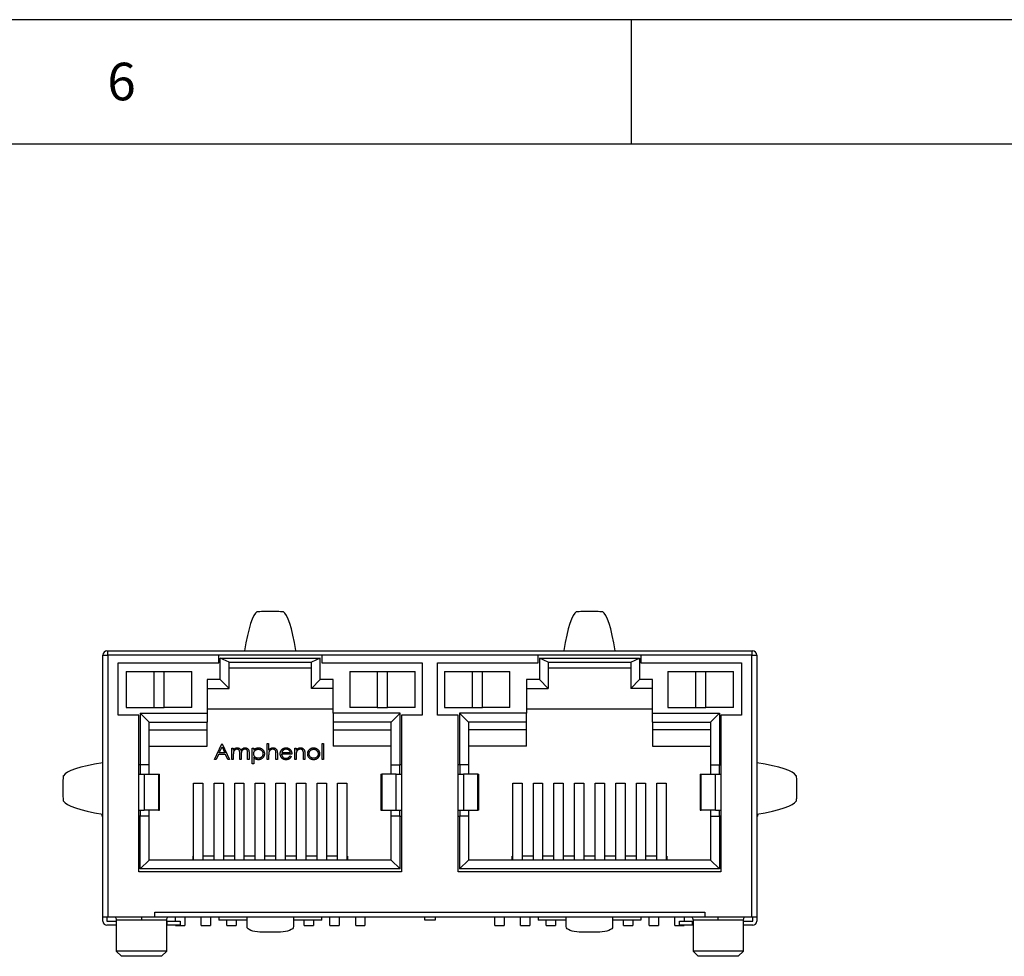
# Model space of a CAD drawing. Units: millimetres. Extents: x 5 to 415, y 5 to 293.
# Drawn here: x 280 to 328, y 247 to 293 of the extents above; entities that cross this region are included whole.
import ezdxf

# ---------------------------------------------------------------- set-up
doc = ezdxf.new("R2010")
doc.units = ezdxf.units.MM
doc.layers.add('FORMAT', color=7, linetype='Continuous')
doc.styles.add('SLDTEXTSTYLE5', font='TXT', dxfattribs={"width": 0.75})

msp = doc.modelspace()

# ---------------------------------------------------------------- linework, layer by layer
at = {"color": 7, "linetype": 'Continuous', "lineweight": 25}
for p, q in [((283.946, 261.44), (283.946, 261.45)), ((283.946, 261.45), (284.2, 261.45)), ((283.946, 248.522), (283.946, 261.44)), ((284.15, 261.654), (284.2, 261.654)), ((284.2, 261.45), (284.2, 261.654)), ((284.2, 261.654), (315.952, 261.654)), ((289.661, 261.45), (284.2, 261.45)), ((284.2, 261.45), (284.2, 248.522)), ((294.741, 261.45), (289.661, 261.45)), ((289.661, 261.069), (289.661, 261.45)), ((293.471, 261.671), (293.471, 261.654)), ((305.411, 261.45), (294.741, 261.45)), ((294.741, 261.45), (294.741, 261.069)), ((310.491, 261.45), (305.411, 261.45)), ((305.411, 261.069), (305.411, 261.45)), ((306.681, 261.654), (306.681, 261.671)), ((315.952, 261.45), (310.491, 261.45)), ((310.491, 261.45), (310.491, 261.069)), ((315.952, 261.654), (315.952, 261.45)), ((315.952, 261.654), (316.003, 261.654)), ((315.952, 248.522), (315.952, 261.45)), ((315.952, 261.45), (316.206, 261.45)), ((316.206, 261.45), (316.206, 261.44)), ((316.206, 261.44), (316.206, 248.522)), ((284.708, 261.069), (289.661, 261.069)), ((284.708, 258.479), (284.708, 261.069)), ((289.729, 261.298), (294.673, 261.298)), ((289.729, 260.239), (289.729, 261.298)), ((290.169, 261.094), (289.729, 261.298)), ((290.169, 259.799), (290.169, 261.094)), ((290.169, 261.094), (294.233, 261.094)), ((290.169, 260.815), (294.233, 260.815)), ((294.673, 261.298), (294.233, 261.094)), ((294.233, 259.799), (294.233, 261.094)), ((294.673, 260.239), (294.673, 261.298)), ((294.741, 261.069), (299.694, 261.069)), ((299.694, 261.069), (299.694, 258.479)), ((300.458, 261.069), (305.411, 261.069)), ((300.458, 258.479), (300.458, 261.069)), ((305.479, 261.298), (310.423, 261.298)), ((305.479, 261.298), (305.479, 260.239)), ((305.919, 261.094), (305.479, 261.298)), ((305.919, 261.094), (309.983, 261.094)), ((305.919, 261.094), (305.919, 259.799)), ((305.919, 260.815), (309.983, 260.815)), ((309.983, 261.094), (310.423, 261.298)), ((309.983, 261.094), (309.983, 259.799)), ((310.423, 261.298), (310.423, 260.239)), ((310.491, 261.069), (315.444, 261.069)), ((315.444, 261.069), (315.444, 258.479)), ((285.1, 260.638), (285.1, 258.86)), ((285.1, 260.638), (286.461, 260.638)), ((286.461, 260.638), (286.461, 258.86)), ((286.461, 260.638), (286.969, 260.638)), ((286.969, 258.86), (286.969, 260.638)), ((286.969, 260.638), (288.33, 260.638)), ((288.33, 258.86), (288.33, 260.638)), ((296.124, 260.638), (296.124, 258.86)), ((296.124, 260.638), (297.485, 260.638)), ((297.485, 260.638), (297.485, 258.86)), ((297.485, 260.638), (297.993, 260.638)), ((297.993, 258.86), (297.993, 260.638)), ((297.993, 260.638), (299.354, 260.638)), ((299.354, 258.86), (299.354, 260.638)), ((300.799, 260.638), (302.16, 260.638)), ((300.799, 260.638), (300.799, 258.86)), ((302.16, 260.638), (302.16, 258.86)), ((302.16, 260.638), (302.668, 260.638)), ((302.668, 258.86), (302.668, 260.638)), ((302.668, 260.638), (304.029, 260.638)), ((304.029, 258.86), (304.029, 260.638)), ((311.823, 260.638), (313.184, 260.638)), ((311.823, 260.638), (311.823, 258.86)), ((313.184, 260.638), (313.184, 258.86)), ((313.184, 260.638), (313.692, 260.638)), ((313.692, 258.86), (313.692, 260.638)), ((313.692, 260.638), (315.053, 260.638)), ((315.053, 258.86), (315.053, 260.638)), ((289.729, 260.239), (289.09, 260.239)), ((289.09, 260.239), (289.09, 258.588)), ((289.729, 260.239), (290.169, 259.799)), ((294.673, 260.239), (294.233, 259.799)), ((295.313, 260.239), (294.673, 260.239)), ((295.313, 258.588), (295.313, 260.239)), ((305.479, 260.239), (304.84, 260.239)), ((304.84, 260.239), (304.84, 258.588)), ((305.919, 259.799), (305.479, 260.239)), ((309.983, 259.799), (310.423, 260.239)), ((311.063, 260.239), (310.423, 260.239)), ((311.063, 258.588), (311.063, 260.239)), ((289.09, 259.799), (290.169, 259.799)), ((295.313, 259.799), (294.233, 259.799)), ((304.84, 259.799), (305.919, 259.799)), ((311.063, 259.799), (309.983, 259.799)), ((285.724, 258.479), (284.708, 258.479)), ((285.1, 258.86), (286.461, 258.86)), ((285.724, 255.583), (285.724, 258.479)), ((285.792, 258.588), (289.09, 258.588)), ((285.792, 258.588), (285.792, 256.04)), ((286.232, 258.148), (285.792, 258.588)), ((286.461, 258.86), (286.969, 258.86)), ((288.33, 258.86), (286.969, 258.86)), ((295.313, 258.783), (289.09, 258.783)), ((289.09, 258.588), (289.09, 258.148)), ((298.61, 258.588), (295.313, 258.588)), ((295.313, 258.588), (295.313, 258.148)), ((297.485, 258.86), (296.124, 258.86)), ((297.485, 258.86), (297.993, 258.86)), ((299.354, 258.86), (297.993, 258.86)), ((298.61, 258.588), (298.17, 258.148)), ((298.61, 256.04), (298.61, 258.588)), ((298.678, 258.479), (298.678, 255.583)), ((299.694, 258.479), (298.678, 258.479)), ((301.474, 258.479), (300.458, 258.479)), ((300.799, 258.86), (302.16, 258.86)), ((301.474, 255.583), (301.474, 258.479)), ((304.84, 258.588), (301.542, 258.588)), ((301.542, 258.588), (301.542, 256.04)), ((301.542, 258.588), (301.982, 258.148)), ((302.16, 258.86), (302.668, 258.86)), ((304.029, 258.86), (302.668, 258.86)), ((311.063, 258.783), (304.84, 258.783)), ((304.84, 258.148), (304.84, 258.588)), ((311.063, 258.588), (314.36, 258.588)), ((311.063, 258.148), (311.063, 258.588)), ((311.823, 258.86), (313.184, 258.86)), ((313.184, 258.86), (313.692, 258.86)), ((315.053, 258.86), (313.692, 258.86)), ((314.36, 258.588), (313.92, 258.148)), ((314.36, 258.588), (314.36, 256.04)), ((314.428, 258.479), (314.428, 255.583)), ((315.444, 258.479), (314.428, 258.479)), ((286.232, 258.148), (289.09, 258.148)), ((286.232, 256.04), (286.232, 258.148)), ((289.09, 257.767), (289.09, 258.148)), ((298.17, 258.148), (295.313, 258.148)), ((295.313, 258.148), (295.313, 257.767)), ((298.17, 256.04), (298.17, 258.148)), ((304.84, 258.148), (301.982, 258.148)), ((301.982, 258.148), (301.982, 256.04)), ((304.84, 257.767), (304.84, 258.148)), ((311.063, 258.148), (313.92, 258.148)), ((311.063, 258.148), (311.063, 257.767)), ((313.92, 258.148), (313.92, 256.04)), ((286.232, 257.767), (289.09, 257.767)), ((289.09, 256.955), (289.09, 257.767)), ((295.313, 257.767), (298.17, 257.767)), ((295.313, 257.767), (295.313, 256.955)), ((304.84, 257.767), (301.982, 257.767)), ((304.84, 256.955), (304.84, 257.767)), ((313.92, 257.767), (311.063, 257.767)), ((311.063, 257.767), (311.063, 256.955)), ((286.232, 256.955), (289.09, 256.955)), ((289.454, 256.298), (289.823, 257.075)), ((289.823, 257.075), (289.833, 257.075)), ((289.833, 257.075), (290.192, 256.298)), ((292.056, 256.298), (292.056, 257.095)), ((292.056, 257.095), (292.125, 257.095)), ((292.125, 257.095), (292.125, 256.759)), ((294.767, 256.298), (294.767, 257.095)), ((294.767, 257.095), (294.836, 257.095)), ((294.836, 257.095), (294.836, 256.298)), ((298.17, 256.955), (295.313, 256.955)), ((304.84, 256.955), (301.982, 256.955)), ((311.063, 256.955), (313.92, 256.955)), ((289.649, 256.547), (289.53, 256.298)), ((290.001, 256.547), (289.649, 256.547)), ((289.686, 256.627), (289.827, 256.924)), ((289.964, 256.627), (289.686, 256.627)), ((289.827, 256.924), (289.964, 256.627)), ((290.116, 256.298), (290.001, 256.547)), ((290.311, 256.298), (290.311, 256.866)), ((290.311, 256.866), (290.381, 256.866)), ((290.381, 256.866), (290.381, 256.767)), ((290.381, 256.537), (290.381, 256.298)), ((290.7, 256.298), (290.7, 256.587)), ((290.77, 256.519), (290.77, 256.298)), ((291.089, 256.298), (291.089, 256.606)), ((291.159, 256.606), (291.159, 256.298)), ((291.318, 256.089), (291.318, 256.866)), ((291.318, 256.866), (291.388, 256.866)), ((291.388, 256.866), (291.388, 256.761)), ((292.125, 256.503), (292.125, 256.298)), ((292.484, 256.298), (292.484, 256.565)), ((292.554, 256.588), (292.554, 256.298)), ((293.272, 256.567), (292.763, 256.567)), ((292.771, 256.637), (293.202, 256.637)), ((293.18, 256.477), (293.242, 256.445)), ((293.411, 256.866), (293.481, 256.866)), ((293.411, 256.298), (293.411, 256.866)), ((293.481, 256.866), (293.481, 256.763)), ((293.481, 256.503), (293.481, 256.298)), ((293.84, 256.298), (293.84, 256.565)), ((293.91, 256.588), (293.91, 256.298)), ((283.943, 253.602), (283.943, 256.142)), ((283.943, 256.142), (283.946, 256.142)), ((285.792, 256.04), (285.724, 256.04)), ((286.232, 256.04), (285.792, 256.04)), ((285.801, 255.583), (285.801, 256.04)), ((286.232, 255.583), (286.232, 256.04)), ((289.53, 256.298), (289.454, 256.298)), ((290.192, 256.298), (290.116, 256.298)), ((290.381, 256.298), (290.311, 256.298)), ((290.77, 256.298), (290.7, 256.298)), ((291.159, 256.298), (291.089, 256.298)), ((291.388, 256.089), (291.318, 256.089)), ((291.388, 256.401), (291.388, 256.089)), ((292.125, 256.298), (292.056, 256.298)), ((292.554, 256.298), (292.484, 256.298)), ((293.481, 256.298), (293.411, 256.298)), ((293.91, 256.298), (293.84, 256.298)), ((294.836, 256.298), (294.767, 256.298)), ((298.17, 256.04), (298.61, 256.04)), ((298.17, 255.583), (298.17, 256.04)), ((298.602, 255.583), (298.602, 256.04)), ((298.678, 256.04), (298.61, 256.04)), ((301.542, 256.04), (301.474, 256.04)), ((301.982, 256.04), (301.542, 256.04)), ((301.551, 256.04), (301.551, 255.583)), ((301.982, 256.04), (301.982, 255.583)), ((313.92, 256.04), (314.36, 256.04)), ((313.92, 256.04), (313.92, 255.583)), ((314.352, 256.04), (314.352, 255.583)), ((314.36, 256.04), (314.428, 256.04)), ((316.206, 256.142), (316.21, 256.142)), ((316.21, 256.142), (316.21, 253.602)), ((285.724, 253.805), (285.724, 255.583)), ((285.724, 255.583), (285.983, 255.583)), ((285.983, 255.583), (285.983, 253.805)), ((285.983, 255.583), (286.693, 255.583)), ((286.693, 255.583), (286.693, 253.805)), ((286.693, 255.583), (286.74, 255.583)), ((286.74, 253.805), (286.74, 255.583)), ((297.662, 255.583), (297.662, 253.805)), ((297.662, 255.583), (297.71, 255.583)), ((297.71, 255.583), (297.71, 253.805)), ((298.42, 255.583), (297.71, 255.583)), ((298.42, 253.805), (298.42, 255.583)), ((298.42, 255.583), (298.678, 255.583)), ((298.678, 255.583), (298.678, 253.805)), ((301.474, 253.805), (301.474, 255.583)), ((301.474, 255.583), (301.733, 255.583)), ((301.733, 255.583), (301.733, 253.805)), ((302.443, 255.583), (301.733, 255.583)), ((302.443, 253.805), (302.443, 255.583)), ((302.443, 255.583), (302.49, 255.583)), ((302.49, 253.805), (302.49, 255.583)), ((313.412, 255.583), (313.412, 253.805)), ((313.412, 255.583), (313.46, 255.583)), ((313.46, 253.805), (313.46, 255.583)), ((313.46, 255.583), (314.17, 255.583)), ((314.17, 253.805), (314.17, 255.583)), ((314.17, 255.583), (314.428, 255.583)), ((314.428, 255.583), (314.428, 253.805)), ((288.417, 251.341), (288.417, 255.128)), ((288.417, 255.128), (288.874, 255.128)), ((288.874, 255.128), (288.874, 251.341)), ((289.433, 251.341), (289.433, 255.128)), ((289.433, 255.128), (289.89, 255.128)), ((289.89, 255.128), (289.89, 251.341)), ((290.449, 255.128), (290.906, 255.128)), ((290.449, 251.341), (290.449, 255.128)), ((290.906, 255.128), (290.906, 251.341)), ((291.465, 255.128), (291.922, 255.128)), ((291.465, 251.341), (291.465, 255.128)), ((291.922, 255.128), (291.922, 251.341)), ((292.481, 255.128), (292.938, 255.128)), ((292.481, 251.341), (292.481, 255.128)), ((292.938, 255.128), (292.938, 251.341)), ((293.497, 255.128), (293.954, 255.128)), ((293.497, 251.341), (293.497, 255.128)), ((293.954, 255.128), (293.954, 251.341)), ((294.513, 255.128), (294.97, 255.128)), ((294.513, 251.341), (294.513, 255.128)), ((294.97, 255.128), (294.97, 251.341)), ((295.529, 255.128), (295.986, 255.128)), ((295.529, 251.341), (295.529, 255.128)), ((295.986, 255.128), (295.986, 251.341)), ((304.167, 251.341), (304.167, 255.128)), ((304.167, 255.128), (304.624, 255.128)), ((304.624, 255.128), (304.624, 251.341)), ((305.183, 251.341), (305.183, 255.128)), ((305.183, 255.128), (305.64, 255.128)), ((305.64, 255.128), (305.64, 251.341)), ((306.199, 251.341), (306.199, 255.128)), ((306.199, 255.128), (306.656, 255.128)), ((306.656, 255.128), (306.656, 251.341)), ((307.215, 251.341), (307.215, 255.128)), ((307.215, 255.128), (307.672, 255.128)), ((307.672, 255.128), (307.672, 251.341)), ((308.231, 251.341), (308.231, 255.128)), ((308.231, 255.128), (308.688, 255.128)), ((308.688, 255.128), (308.688, 251.341)), ((309.247, 251.341), (309.247, 255.128)), ((309.247, 255.128), (309.704, 255.128)), ((309.704, 255.128), (309.704, 251.341)), ((310.263, 251.341), (310.263, 255.128)), ((310.263, 255.128), (310.72, 255.128)), ((310.72, 255.128), (310.72, 251.341)), ((311.279, 251.341), (311.279, 255.128)), ((311.279, 255.128), (311.736, 255.128)), ((311.736, 255.128), (311.736, 251.341)), ((283.896, 253.61), (283.896, 253.5)), ((283.946, 253.602), (283.943, 253.602)), ((285.724, 253.805), (285.983, 253.805)), ((285.724, 250.757), (285.724, 253.805)), ((285.801, 253.5), (285.801, 253.805)), ((286.693, 253.805), (285.983, 253.805)), ((286.232, 253.5), (286.232, 253.805)), ((286.693, 253.805), (286.74, 253.805)), ((297.662, 253.805), (297.71, 253.805)), ((297.71, 253.805), (298.42, 253.805)), ((298.17, 253.5), (298.17, 253.805)), ((298.42, 253.805), (298.678, 253.805)), ((298.602, 253.5), (298.602, 253.805)), ((298.678, 253.805), (298.678, 250.757)), ((301.474, 253.805), (301.733, 253.805)), ((301.474, 250.757), (301.474, 253.805)), ((301.551, 253.805), (301.551, 253.5)), ((301.733, 253.805), (302.443, 253.805)), ((301.982, 253.805), (301.982, 253.5)), ((302.49, 253.805), (302.443, 253.805)), ((313.412, 253.805), (313.46, 253.805)), ((314.17, 253.805), (313.46, 253.805)), ((313.92, 253.805), (313.92, 253.5)), ((314.17, 253.805), (314.428, 253.805)), ((314.352, 253.805), (314.352, 253.5)), ((314.428, 253.805), (314.428, 250.757)), ((316.21, 253.602), (316.206, 253.602)), ((316.257, 253.5), (316.257, 253.61)), ((283.946, 253.5), (283.896, 253.5)), ((285.792, 253.5), (285.724, 253.5)), ((285.792, 250.901), (285.792, 253.5)), ((286.232, 253.5), (285.792, 253.5)), ((286.232, 251.341), (286.232, 253.5)), ((298.17, 251.341), (298.17, 253.5)), ((298.61, 253.5), (298.17, 253.5)), ((298.61, 250.901), (298.61, 253.5)), ((298.61, 253.5), (298.678, 253.5)), ((301.474, 253.5), (301.542, 253.5)), ((301.542, 253.5), (301.542, 250.901)), ((301.982, 253.5), (301.542, 253.5)), ((301.982, 253.5), (301.982, 251.341)), ((313.92, 253.5), (313.92, 251.341)), ((313.92, 253.5), (314.36, 253.5)), ((314.36, 253.5), (314.36, 250.901)), ((314.428, 253.5), (314.36, 253.5)), ((316.257, 253.5), (316.206, 253.5)), ((285.792, 250.901), (286.232, 251.341)), ((298.17, 251.341), (286.232, 251.341)), ((288.391, 251.534), (288.391, 251.341)), ((288.417, 251.534), (288.391, 251.534)), ((289.433, 251.534), (288.874, 251.534)), ((290.449, 251.534), (289.89, 251.534)), ((291.465, 251.534), (290.906, 251.534)), ((292.481, 251.534), (291.922, 251.534)), ((293.497, 251.534), (292.938, 251.534)), ((294.513, 251.534), (293.954, 251.534)), ((295.529, 251.534), (294.97, 251.534)), ((296.011, 251.534), (295.986, 251.534)), ((296.011, 251.534), (296.011, 251.341)), ((298.17, 251.341), (298.61, 250.901)), ((301.542, 250.901), (301.982, 251.341)), ((313.92, 251.341), (301.982, 251.341)), ((304.167, 251.534), (304.141, 251.534)), ((304.141, 251.341), (304.141, 251.534)), ((305.183, 251.534), (304.624, 251.534)), ((306.199, 251.534), (305.64, 251.534)), ((307.215, 251.534), (306.656, 251.534)), ((308.231, 251.534), (307.672, 251.534)), ((309.247, 251.534), (308.688, 251.534)), ((310.263, 251.534), (309.704, 251.534)), ((311.279, 251.534), (310.72, 251.534)), ((311.761, 251.534), (311.736, 251.534)), ((311.761, 251.534), (311.761, 251.341)), ((313.92, 251.341), (314.36, 250.901)), ((298.678, 250.757), (285.724, 250.757)), ((298.61, 250.901), (285.792, 250.901)), ((314.428, 250.757), (301.474, 250.757)), ((314.36, 250.901), (301.542, 250.901)), ((286.512, 248.776), (313.641, 248.776)), ((286.512, 248.522), (286.512, 248.776)), ((313.641, 248.776), (313.641, 248.522)), ((284.2, 248.522), (283.946, 248.522)), ((283.946, 248.324), (283.946, 248.522)), ((284.15, 248.522), (284.15, 248.319)), ((284.15, 248.319), (284.607, 248.319)), ((286.512, 248.522), (284.2, 248.522)), ((284.607, 248.369), (284.607, 246.845)), ((290.55, 248.522), (286.512, 248.522)), ((287.096, 246.845), (287.096, 248.369)), ((287.096, 248.319), (287.121, 248.319)), ((287.121, 248.121), (287.121, 248.319)), ((287.121, 248.319), (287.756, 248.319)), ((287.528, 248.319), (287.528, 248.522)), ((287.756, 248.319), (287.756, 248.121)), ((287.985, 248.522), (287.985, 248.115)), ((288.798, 248.115), (288.798, 248.522)), ((289.255, 248.522), (289.255, 248.115)), ((289.661, 248.522), (289.661, 248.369)), ((291.058, 248.369), (289.661, 248.369)), ((290.068, 248.115), (290.068, 248.369)), ((290.525, 248.369), (290.525, 248.115)), ((291.058, 248.522), (290.55, 248.522)), ((293.344, 248.522), (291.058, 248.522)), ((291.058, 248.057), (291.058, 248.522)), ((293.852, 248.522), (293.344, 248.522)), ((293.344, 248.522), (293.344, 248.057)), ((294.741, 248.369), (293.344, 248.369)), ((306.3, 248.522), (293.852, 248.522)), ((293.878, 248.115), (293.878, 248.369)), ((294.335, 248.369), (294.335, 248.115)), ((294.741, 248.369), (294.741, 248.522)), ((295.148, 248.115), (295.148, 248.522)), ((295.605, 248.522), (295.605, 248.115)), ((296.418, 248.115), (296.418, 248.522)), ((296.875, 248.522), (296.875, 248.115)), ((299.821, 248.369), (299.821, 248.522)), ((300.331, 248.369), (299.821, 248.369)), ((300.331, 248.522), (300.331, 248.369)), ((303.278, 248.115), (303.278, 248.522)), ((303.735, 248.522), (303.735, 248.115)), ((304.548, 248.115), (304.548, 248.522)), ((305.005, 248.522), (305.005, 248.115)), ((305.411, 248.522), (305.411, 248.369)), ((306.808, 248.369), (305.411, 248.369)), ((305.818, 248.115), (305.818, 248.369)), ((306.275, 248.369), (306.275, 248.115)), ((306.808, 248.522), (306.3, 248.522)), ((309.094, 248.522), (306.808, 248.522)), ((306.808, 248.057), (306.808, 248.522)), ((309.602, 248.522), (309.094, 248.522)), ((309.094, 248.522), (309.094, 248.057)), ((310.491, 248.369), (309.094, 248.369)), ((313.641, 248.522), (309.602, 248.522)), ((309.628, 248.115), (309.628, 248.369)), ((310.085, 248.369), (310.085, 248.115)), ((310.491, 248.522), (310.491, 248.369)), ((310.898, 248.115), (310.898, 248.522)), ((311.355, 248.522), (311.355, 248.115)), ((312.168, 248.115), (312.168, 248.522)), ((312.396, 248.121), (312.396, 248.319)), ((312.396, 248.319), (313.031, 248.319)), ((312.625, 248.522), (312.625, 248.319)), ((313.031, 248.121), (313.031, 248.319)), ((313.031, 248.319), (313.057, 248.319)), ((313.057, 248.369), (313.057, 246.845)), ((315.952, 248.522), (313.641, 248.522)), ((315.546, 246.845), (315.546, 248.369)), ((315.546, 248.319), (316.003, 248.319)), ((316.206, 248.522), (315.952, 248.522)), ((316.003, 248.319), (316.003, 248.522)), ((316.206, 248.522), (316.206, 248.324)), ((284.607, 248.121), (284.15, 248.121)), ((287.121, 248.121), (287.096, 248.121)), ((287.756, 248.121), (287.121, 248.121)), ((287.528, 248.115), (287.528, 248.121)), ((287.528, 248.115), (287.985, 248.115)), ((288.798, 248.115), (289.255, 248.115)), ((290.068, 248.115), (290.525, 248.115)), ((292.709, 247.788), (291.693, 247.788)), ((293.878, 248.115), (294.335, 248.115)), ((295.148, 248.115), (295.605, 248.115)), ((296.418, 248.115), (296.875, 248.115)), ((303.278, 248.115), (303.735, 248.115)), ((304.548, 248.115), (305.005, 248.115)), ((305.818, 248.115), (306.275, 248.115)), ((308.459, 247.788), (307.443, 247.788)), ((309.628, 248.115), (310.085, 248.115)), ((310.898, 248.115), (311.355, 248.115)), ((312.168, 248.115), (312.625, 248.115)), ((313.031, 248.121), (312.396, 248.121)), ((312.625, 248.121), (312.625, 248.115)), ((313.057, 248.121), (313.031, 248.121)), ((316.003, 248.121), (315.546, 248.121)), ((284.607, 246.845), (284.861, 246.591)), ((285.851, 246.845), (284.607, 246.845)), ((287.096, 246.845), (285.851, 246.845)), ((286.842, 246.591), (287.096, 246.845)), ((313.057, 246.845), (313.311, 246.591)), ((314.301, 246.845), (313.057, 246.845)), ((315.546, 246.845), (314.301, 246.845)), ((315.292, 246.591), (315.546, 246.845)), ((285.851, 246.591), (284.861, 246.591)), ((286.842, 246.591), (285.851, 246.591)), ((314.301, 246.591), (313.311, 246.591)), ((315.292, 246.591), (314.301, 246.591))]:
    msp.add_line(p, q, dxfattribs=at)
at = {"color": 8, "linetype": 'Continuous', "lineweight": 25}
for p, q in [((285.851, 248.369), (284.607, 248.369)), ((287.096, 248.369), (285.851, 248.369)), ((314.301, 248.369), (313.057, 248.369)), ((315.546, 248.369), (314.301, 248.369))]:
    msp.add_line(p, q, dxfattribs=at)
at = {"color": 7, "linetype": 'Continuous', "lineweight": 25, "flags": 128}
for points in [[(291.693, 247.788), (291.57, 247.793), (291.45, 247.809), (291.341, 247.834), (291.244, 247.867), (291.165, 247.908), (291.107, 247.954), (291.071, 248.004), (291.058, 248.057)], [(293.344, 248.057), (293.332, 248.004), (293.296, 247.954), (293.237, 247.908), (293.158, 247.867), (293.062, 247.834), (292.952, 247.809), (292.833, 247.793), (292.709, 247.788)], [(307.443, 247.788), (307.32, 247.793), (307.2, 247.809), (307.091, 247.834), (306.994, 247.867), (306.915, 247.908), (306.857, 247.954), (306.821, 248.004), (306.808, 248.057)], [(309.094, 248.057), (309.082, 248.004), (309.046, 247.954), (308.987, 247.908), (308.908, 247.867), (308.812, 247.834), (308.702, 247.809), (308.583, 247.793), (308.459, 247.788)]]:
    msp.add_lwpolyline(points, dxfattribs=at)
at = {"color": 7, "linetype": 'Continuous', "lineweight": 25}
for centre, start, end in [((284.15, 261.45), 90, 180), ((316.003, 261.45), 0, 90), ((284.15, 248.324), 180, 270), ((316.003, 248.324), 270, 0)]:
    msp.add_arc(centre, 0.203, start, end, dxfattribs=at)
for centre, major_axis, ratio, start_param, end_param in [((291.64, 250.964), (0, 12.649), 0.1048, 0.057745, 0.564059), ((292.762, 250.964), (0, 12.649), 0.105268, 5.721636, 6.225417), ((307.39, 250.964), (0, 12.649), 0.105268, 0.057768, 0.561549), ((308.513, 250.964), (0, 12.649), 0.1048, 5.719127, 6.22544), ((294.64, 255.425), (12.649, 0), 0.106109, 2.578544, 3.084679), ((305.513, 255.425), (12.649, 0), 0.106109, 0.056913, 0.563049), ((294.64, 254.318), (12.649, 0), 0.106109, 3.198506, 3.704642), ((305.513, 254.318), (12.649, 0), 0.106109, 5.720136, 6.226272)]:
    msp.add_ellipse(centre, major_axis=major_axis, ratio=ratio, start_param=start_param, end_param=end_param, dxfattribs=at)
for points, knots in [([(291.564, 263.592), (291.58, 263.601), (291.656, 263.606), (291.889, 263.612), (292.045, 263.612), (292.357, 263.612), (292.514, 263.612), (292.746, 263.606), (292.823, 263.601), (292.839, 263.592)], [0, 0, 0, 0, 0.25, 0.25, 0.5, 0.5, 0.75, 0.75, 1, 1, 1, 1]), ([(307.314, 263.592), (307.33, 263.601), (307.406, 263.606), (307.639, 263.612), (307.795, 263.612), (308.107, 263.612), (308.264, 263.612), (308.496, 263.606), (308.573, 263.601), (308.589, 263.592)], [0, 0, 0, 0, 0.25, 0.25, 0.5, 0.5, 0.75, 0.75, 1, 1, 1, 1]), ([(290.381, 256.767), (290.388, 256.776), (290.4, 256.792), (290.419, 256.814), (290.439, 256.833), (290.453, 256.842), (290.46, 256.847)], [0, 0, 0, 0, 0.283595, 0.543395, 0.780646, 1, 1, 1, 1]), ([(290.565, 256.806), (290.557, 256.806), (290.54, 256.805), (290.515, 256.799), (290.491, 256.789), (290.468, 256.776), (290.448, 256.76), (290.429, 256.741), (290.414, 256.719), (290.404, 256.698), (290.397, 256.68), (290.393, 256.665), (290.389, 256.647), (290.387, 256.629), (290.384, 256.608), (290.383, 256.586), (290.381, 256.562), (290.381, 256.545), (290.381, 256.537)], [0, 0, 0, 0, 0.068677, 0.136871, 0.206114, 0.277538, 0.349772, 0.421251, 0.492911, 0.567027, 0.606614, 0.649704, 0.697303, 0.749086, 0.804881, 0.865485, 0.930237, 1, 1, 1, 1]), ([(290.46, 256.847), (290.469, 256.852), (290.488, 256.86), (290.517, 256.869), (290.547, 256.875), (290.567, 256.876), (290.577, 256.876)], [0, 0, 0, 0, 0.253734, 0.503035, 0.750014, 1, 1, 1, 1]), ([(290.7, 256.587), (290.7, 256.595), (290.7, 256.611), (290.7, 256.633), (290.698, 256.653), (290.697, 256.672), (290.695, 256.688), (290.693, 256.702), (290.691, 256.715), (290.686, 256.728), (290.68, 256.743), (290.67, 256.759), (290.657, 256.773), (290.642, 256.784), (290.625, 256.794), (290.606, 256.801), (290.586, 256.805), (290.572, 256.806), (290.565, 256.806)], [0, 0, 0, 0, 0.08253, 0.158779, 0.227738, 0.289946, 0.345499, 0.393896, 0.436374, 0.472122, 0.536384, 0.599078, 0.661948, 0.726311, 0.791771, 0.858647, 0.927305, 1, 1, 1, 1]), ([(290.577, 256.876), (290.584, 256.876), (290.598, 256.875), (290.618, 256.872), (290.637, 256.867), (290.656, 256.86), (290.674, 256.851), (290.69, 256.841), (290.705, 256.829), (290.717, 256.816), (290.729, 256.801), (290.74, 256.783), (290.75, 256.762), (290.755, 256.747), (290.758, 256.739)], [0, 0, 0, 0, 0.084152, 0.166532, 0.248836, 0.331246, 0.412957, 0.490494, 0.566156, 0.639987, 0.716765, 0.802144, 0.895833, 1, 1, 1, 1]), ([(290.758, 256.739), (290.761, 256.744), (290.767, 256.755), (290.777, 256.77), (290.788, 256.785), (290.799, 256.798), (290.81, 256.81), (290.823, 256.822), (290.835, 256.832), (290.853, 256.844), (290.876, 256.857), (290.905, 256.868), (290.935, 256.875), (290.956, 256.876), (290.966, 256.876)], [0, 0, 0, 0, 0.071766, 0.141226, 0.209116, 0.27484, 0.339483, 0.402476, 0.464942, 0.526833, 0.647415, 0.765562, 0.881615, 1, 1, 1, 1]), ([(290.954, 256.806), (290.945, 256.806), (290.928, 256.805), (290.903, 256.799), (290.878, 256.789), (290.855, 256.775), (290.835, 256.759), (290.817, 256.739), (290.802, 256.717), (290.792, 256.696), (290.785, 256.677), (290.781, 256.661), (290.778, 256.643), (290.775, 256.622), (290.773, 256.599), (290.771, 256.574), (290.77, 256.547), (290.77, 256.529), (290.77, 256.519)], [0, 0, 0, 0, 0.068158, 0.134707, 0.201865, 0.270788, 0.340024, 0.408083, 0.476813, 0.547346, 0.58564, 0.628865, 0.677153, 0.730803, 0.789807, 0.854325, 0.924365, 1, 1, 1, 1]), ([(291.089, 256.606), (291.089, 256.613), (291.089, 256.627), (291.088, 256.647), (291.087, 256.665), (291.086, 256.682), (291.084, 256.697), (291.082, 256.71), (291.079, 256.721), (291.075, 256.733), (291.068, 256.747), (291.058, 256.762), (291.045, 256.775), (291.031, 256.786), (291.014, 256.795), (290.995, 256.802), (290.975, 256.806), (290.961, 256.806), (290.954, 256.806)], [0, 0, 0, 0, 0.078343, 0.150563, 0.216151, 0.27568, 0.328707, 0.375904, 0.417302, 0.452693, 0.517265, 0.581217, 0.645322, 0.712024, 0.78013, 0.850218, 0.922649, 1, 1, 1, 1]), ([(290.966, 256.876), (290.976, 256.876), (290.994, 256.875), (291.022, 256.869), (291.047, 256.86), (291.07, 256.847), (291.091, 256.831), (291.11, 256.811), (291.125, 256.789), (291.135, 256.768), (291.142, 256.75), (291.147, 256.734), (291.15, 256.716), (291.153, 256.697), (291.156, 256.677), (291.157, 256.655), (291.159, 256.631), (291.159, 256.614), (291.159, 256.606)], [0, 0, 0, 0, 0.075604, 0.147965, 0.218797, 0.28947, 0.359724, 0.429708, 0.500497, 0.574429, 0.613947, 0.657155, 0.703973, 0.754939, 0.809707, 0.868833, 0.932385, 1, 1, 1, 1]), ([(291.388, 256.761), (291.395, 256.77), (291.41, 256.789), (291.435, 256.813), (291.461, 256.833), (291.489, 256.849), (291.519, 256.861), (291.55, 256.87), (291.583, 256.875), (291.606, 256.876), (291.617, 256.876)], [0, 0, 0, 0, 0.13536, 0.263045, 0.386061, 0.505771, 0.625178, 0.746148, 0.870538, 1, 1, 1, 1]), ([(291.388, 256.581), (291.388, 256.588), (291.389, 256.604), (291.392, 256.627), (291.397, 256.648), (291.404, 256.669), (291.413, 256.689), (291.425, 256.708), (291.438, 256.725), (291.454, 256.742), (291.471, 256.757), (291.489, 256.77), (291.508, 256.781), (291.528, 256.79), (291.549, 256.798), (291.571, 256.802), (291.593, 256.806), (291.609, 256.806), (291.617, 256.806)], [0, 0, 0, 0, 0.065629, 0.129178, 0.191204, 0.251894, 0.312484, 0.373467, 0.435119, 0.498409, 0.561758, 0.624194, 0.685104, 0.746116, 0.807626, 0.869976, 0.933956, 1, 1, 1, 1]), ([(291.618, 256.358), (291.608, 256.358), (291.588, 256.359), (291.558, 256.364), (291.529, 256.374), (291.502, 256.386), (291.476, 256.402), (291.453, 256.421), (291.433, 256.443), (291.417, 256.467), (291.404, 256.493), (291.395, 256.521), (291.389, 256.55), (291.388, 256.57), (291.388, 256.581)], [0, 0, 0, 0, 0.084701, 0.168033, 0.252235, 0.338215, 0.423346, 0.505701, 0.586811, 0.667674, 0.748939, 0.830656, 0.91356, 1, 1, 1, 1]), ([(291.617, 256.876), (291.628, 256.876), (291.647, 256.875), (291.677, 256.871), (291.705, 256.864), (291.732, 256.855), (291.758, 256.843), (291.783, 256.828), (291.807, 256.81), (291.829, 256.79), (291.849, 256.769), (291.867, 256.745), (291.882, 256.721), (291.895, 256.696), (291.904, 256.669), (291.911, 256.642), (291.915, 256.613), (291.916, 256.593), (291.916, 256.583)], [0, 0, 0, 0, 0.065081, 0.128636, 0.190653, 0.252125, 0.313446, 0.375227, 0.438498, 0.503285, 0.56801, 0.630879, 0.692154, 0.752552, 0.813191, 0.873985, 0.936258, 1, 1, 1, 1]), ([(291.617, 256.806), (291.627, 256.806), (291.647, 256.805), (291.677, 256.799), (291.705, 256.79), (291.732, 256.777), (291.757, 256.761), (291.779, 256.742), (291.799, 256.72), (291.816, 256.695), (291.83, 256.668), (291.839, 256.64), (291.845, 256.612), (291.846, 256.592), (291.846, 256.583)], [0, 0, 0, 0, 0.085924, 0.169601, 0.252487, 0.33626, 0.419524, 0.502059, 0.584802, 0.669633, 0.754174, 0.836651, 0.918006, 1, 1, 1, 1]), ([(291.846, 256.583), (291.846, 256.573), (291.845, 256.554), (291.839, 256.525), (291.829, 256.497), (291.815, 256.47), (291.799, 256.445), (291.779, 256.423), (291.756, 256.403), (291.731, 256.387), (291.704, 256.374), (291.676, 256.365), (291.647, 256.359), (291.628, 256.358), (291.618, 256.358)], [0, 0, 0, 0, 0.0817, 0.16308, 0.245965, 0.331404, 0.416961, 0.500475, 0.583743, 0.667967, 0.751841, 0.834426, 0.91658, 1, 1, 1, 1]), ([(291.916, 256.583), (291.916, 256.573), (291.915, 256.553), (291.911, 256.524), (291.905, 256.496), (291.895, 256.469), (291.883, 256.443), (291.868, 256.419), (291.85, 256.396), (291.83, 256.374), (291.808, 256.354), (291.784, 256.336), (291.759, 256.321), (291.734, 256.309), (291.707, 256.3), (291.679, 256.293), (291.649, 256.289), (291.63, 256.288), (291.62, 256.288)], [0, 0, 0, 0, 0.064921, 0.128034, 0.189574, 0.25058, 0.311733, 0.37325, 0.435763, 0.500346, 0.564949, 0.627528, 0.689157, 0.749865, 0.81076, 0.8723, 0.935413, 1, 1, 1, 1]), ([(292.125, 256.759), (292.133, 256.768), (292.148, 256.786), (292.172, 256.81), (292.197, 256.831), (292.224, 256.847), (292.252, 256.86), (292.281, 256.869), (292.311, 256.875), (292.331, 256.876), (292.342, 256.876)], [0, 0, 0, 0, 0.140724, 0.273996, 0.400684, 0.522555, 0.641534, 0.759969, 0.878405, 1, 1, 1, 1]), ([(292.136, 256.656), (292.135, 256.652), (292.133, 256.644), (292.131, 256.63), (292.129, 256.614), (292.128, 256.596), (292.127, 256.576), (292.126, 256.554), (292.126, 256.529), (292.125, 256.512), (292.125, 256.503)], [0, 0, 0, 0, 0.075999, 0.165611, 0.269045, 0.387448, 0.518827, 0.665394, 0.825083, 1, 1, 1, 1]), ([(292.329, 256.806), (292.324, 256.806), (292.313, 256.806), (292.296, 256.804), (292.28, 256.8), (292.265, 256.796), (292.25, 256.789), (292.235, 256.782), (292.221, 256.773), (292.207, 256.763), (292.194, 256.752), (292.182, 256.74), (292.172, 256.728), (292.162, 256.715), (292.154, 256.701), (292.147, 256.686), (292.141, 256.671), (292.138, 256.661), (292.136, 256.656)], [0, 0, 0, 0, 0.06402, 0.126694, 0.189084, 0.250363, 0.312516, 0.374243, 0.43785, 0.502657, 0.567745, 0.630576, 0.692772, 0.754268, 0.815121, 0.876051, 0.937982, 1, 1, 1, 1]), ([(292.476, 256.694), (292.474, 256.703), (292.469, 256.72), (292.457, 256.743), (292.443, 256.763), (292.426, 256.779), (292.406, 256.791), (292.383, 256.8), (292.357, 256.805), (292.339, 256.806), (292.329, 256.806)], [0, 0, 0, 0, 0.136257, 0.261954, 0.379638, 0.494379, 0.609866, 0.729887, 0.859213, 1, 1, 1, 1]), ([(292.342, 256.876), (292.352, 256.876), (292.373, 256.875), (292.403, 256.869), (292.431, 256.859), (292.457, 256.844), (292.48, 256.827), (292.5, 256.807), (292.517, 256.783), (292.529, 256.762), (292.536, 256.743), (292.541, 256.726), (292.545, 256.708), (292.548, 256.688), (292.551, 256.665), (292.553, 256.641), (292.554, 256.615), (292.554, 256.597), (292.554, 256.588)], [0, 0, 0, 0, 0.077229, 0.151155, 0.223454, 0.295497, 0.36692, 0.436794, 0.506696, 0.577864, 0.615912, 0.658048, 0.703776, 0.75408, 0.808979, 0.867913, 0.931702, 1, 1, 1, 1]), ([(292.484, 256.565), (292.484, 256.573), (292.484, 256.588), (292.484, 256.609), (292.483, 256.628), (292.482, 256.645), (292.481, 256.66), (292.48, 256.673), (292.478, 256.685), (292.477, 256.691), (292.476, 256.694)], [0, 0, 0, 0, 0.178867, 0.342141, 0.489871, 0.623312, 0.740056, 0.841468, 0.928901, 1, 1, 1, 1]), ([(292.694, 256.58), (292.694, 256.589), (292.694, 256.606), (292.697, 256.632), (292.702, 256.657), (292.71, 256.681), (292.719, 256.704), (292.73, 256.727), (292.743, 256.749), (292.754, 256.763), (292.759, 256.77)], [0, 0, 0, 0, 0.128045, 0.253768, 0.377428, 0.500551, 0.623296, 0.746578, 0.872348, 1, 1, 1, 1]), ([(292.979, 256.288), (292.968, 256.288), (292.947, 256.289), (292.916, 256.293), (292.887, 256.3), (292.86, 256.31), (292.834, 256.322), (292.81, 256.338), (292.789, 256.356), (292.769, 256.377), (292.751, 256.4), (292.736, 256.423), (292.723, 256.448), (292.712, 256.473), (292.704, 256.499), (292.698, 256.525), (292.694, 256.553), (292.694, 256.571), (292.694, 256.58)], [0, 0, 0, 0, 0.071579, 0.139629, 0.204797, 0.268135, 0.329814, 0.391301, 0.453434, 0.516552, 0.579631, 0.641119, 0.701294, 0.76081, 0.819932, 0.87892, 0.938983, 1, 1, 1, 1]), ([(292.759, 256.77), (292.766, 256.778), (292.78, 256.795), (292.803, 256.817), (292.829, 256.835), (292.856, 256.85), (292.885, 256.862), (292.915, 256.87), (292.948, 256.875), (292.97, 256.876), (292.981, 256.876)], [0, 0, 0, 0, 0.128835, 0.253589, 0.374643, 0.49534, 0.616325, 0.739759, 0.866842, 1, 1, 1, 1]), ([(292.763, 256.567), (292.764, 256.559), (292.764, 256.545), (292.767, 256.523), (292.772, 256.503), (292.779, 256.483), (292.788, 256.465), (292.798, 256.448), (292.81, 256.431), (292.824, 256.416), (292.839, 256.403), (292.855, 256.39), (292.872, 256.38), (292.89, 256.372), (292.909, 256.365), (292.929, 256.361), (292.95, 256.358), (292.964, 256.358), (292.971, 256.358)], [0, 0, 0, 0, 0.068385, 0.134476, 0.198391, 0.260753, 0.321829, 0.383037, 0.444653, 0.507398, 0.569825, 0.630778, 0.690929, 0.750945, 0.811049, 0.872331, 0.935004, 1, 1, 1, 1]), ([(292.838, 256.753), (292.835, 256.75), (292.827, 256.743), (292.817, 256.731), (292.807, 256.718), (292.799, 256.704), (292.791, 256.689), (292.783, 256.673), (292.776, 256.655), (292.773, 256.643), (292.771, 256.637)], [0, 0, 0, 0, 0.109984, 0.22258, 0.3385, 0.458709, 0.585535, 0.717518, 0.854667, 1, 1, 1, 1]), ([(292.985, 256.806), (292.978, 256.806), (292.964, 256.806), (292.944, 256.803), (292.924, 256.799), (292.905, 256.793), (292.887, 256.786), (292.87, 256.777), (292.854, 256.766), (292.843, 256.757), (292.838, 256.753)], [0, 0, 0, 0, 0.131092, 0.259141, 0.384162, 0.505992, 0.629098, 0.750669, 0.874039, 1, 1, 1, 1]), ([(292.971, 256.358), (292.978, 256.358), (292.991, 256.358), (293.012, 256.361), (293.032, 256.365), (293.052, 256.371), (293.071, 256.378), (293.089, 256.386), (293.105, 256.395), (293.12, 256.406), (293.135, 256.419), (293.149, 256.436), (293.165, 256.455), (293.175, 256.47), (293.18, 256.477)], [0, 0, 0, 0, 0.082592, 0.163879, 0.245659, 0.327726, 0.40861, 0.485749, 0.559169, 0.630268, 0.705306, 0.792065, 0.889796, 1, 1, 1, 1]), ([(293.242, 256.445), (293.237, 256.436), (293.227, 256.419), (293.211, 256.395), (293.193, 256.374), (293.174, 256.356), (293.155, 256.34), (293.134, 256.327), (293.111, 256.315), (293.088, 256.305), (293.063, 256.297), (293.036, 256.292), (293.008, 256.288), (292.989, 256.288), (292.979, 256.288)], [0, 0, 0, 0, 0.09337, 0.181661, 0.265874, 0.346355, 0.4246, 0.501903, 0.579992, 0.658443, 0.738672, 0.821894, 0.908801, 1, 1, 1, 1]), ([(292.981, 256.876), (292.993, 256.876), (293.016, 256.875), (293.049, 256.87), (293.08, 256.861), (293.11, 256.849), (293.138, 256.833), (293.164, 256.813), (293.188, 256.79), (293.203, 256.773), (293.21, 256.764)], [0, 0, 0, 0, 0.13204, 0.259033, 0.38188, 0.502258, 0.622752, 0.744743, 0.870109, 1, 1, 1, 1]), ([(293.202, 256.637), (293.199, 256.646), (293.194, 256.664), (293.184, 256.688), (293.173, 256.71), (293.159, 256.729), (293.143, 256.746), (293.125, 256.761), (293.105, 256.774), (293.083, 256.785), (293.06, 256.795), (293.035, 256.801), (293.01, 256.806), (292.993, 256.806), (292.985, 256.806)], [0, 0, 0, 0, 0.09624, 0.185231, 0.267501, 0.3444, 0.419595, 0.496891, 0.576638, 0.660268, 0.745387, 0.83004, 0.914474, 1, 1, 1, 1]), ([(293.21, 256.764), (293.215, 256.757), (293.225, 256.744), (293.237, 256.722), (293.247, 256.699), (293.256, 256.675), (293.263, 256.65), (293.268, 256.623), (293.271, 256.596), (293.271, 256.577), (293.272, 256.567)], [0, 0, 0, 0, 0.118522, 0.236255, 0.356174, 0.47725, 0.60154, 0.729618, 0.862158, 1, 1, 1, 1]), ([(293.481, 256.763), (293.488, 256.773), (293.503, 256.791), (293.527, 256.815), (293.552, 256.834), (293.579, 256.85), (293.607, 256.861), (293.636, 256.87), (293.666, 256.875), (293.687, 256.876), (293.697, 256.876)], [0, 0, 0, 0, 0.140976, 0.273569, 0.398988, 0.51993, 0.63811, 0.756589, 0.87686, 1, 1, 1, 1]), ([(293.492, 256.656), (293.491, 256.652), (293.489, 256.644), (293.487, 256.63), (293.485, 256.614), (293.483, 256.596), (293.482, 256.576), (293.481, 256.554), (293.481, 256.529), (293.481, 256.512), (293.481, 256.503)], [0, 0, 0, 0, 0.076995, 0.167615, 0.271052, 0.38946, 0.520843, 0.666399, 0.826094, 1, 1, 1, 1]), ([(293.685, 256.806), (293.679, 256.806), (293.668, 256.806), (293.652, 256.804), (293.636, 256.8), (293.62, 256.796), (293.605, 256.789), (293.59, 256.782), (293.576, 256.773), (293.563, 256.763), (293.55, 256.752), (293.538, 256.74), (293.527, 256.728), (293.518, 256.715), (293.51, 256.701), (293.502, 256.686), (293.496, 256.671), (293.493, 256.661), (293.492, 256.656)], [0, 0, 0, 0, 0.063986, 0.126627, 0.188984, 0.25023, 0.312351, 0.374574, 0.438148, 0.50292, 0.567974, 0.630771, 0.692935, 0.754398, 0.815218, 0.876117, 0.938015, 1, 1, 1, 1]), ([(293.832, 256.694), (293.829, 256.703), (293.825, 256.72), (293.813, 256.743), (293.799, 256.763), (293.782, 256.779), (293.762, 256.791), (293.738, 256.8), (293.713, 256.805), (293.694, 256.806), (293.685, 256.806)], [0, 0, 0, 0, 0.13552, 0.260833, 0.378476, 0.493178, 0.609281, 0.729981, 0.859261, 1, 1, 1, 1]), ([(293.697, 256.876), (293.708, 256.876), (293.728, 256.875), (293.758, 256.869), (293.786, 256.859), (293.812, 256.844), (293.835, 256.827), (293.856, 256.807), (293.873, 256.783), (293.884, 256.762), (293.892, 256.742), (293.896, 256.726), (293.9, 256.707), (293.904, 256.687), (293.906, 256.665), (293.908, 256.641), (293.909, 256.615), (293.91, 256.597), (293.91, 256.588)], [0, 0, 0, 0, 0.07724, 0.151178, 0.223488, 0.295543, 0.366976, 0.437131, 0.507044, 0.57856, 0.616614, 0.658756, 0.704491, 0.754803, 0.809332, 0.868274, 0.932073, 1, 1, 1, 1]), ([(293.84, 256.565), (293.84, 256.573), (293.84, 256.588), (293.839, 256.609), (293.839, 256.628), (293.838, 256.645), (293.837, 256.66), (293.835, 256.673), (293.834, 256.685), (293.832, 256.691), (293.832, 256.694)], [0, 0, 0, 0, 0.17885, 0.34211, 0.489826, 0.623254, 0.74008, 0.841483, 0.928908, 1, 1, 1, 1]), ([(294.049, 256.58), (294.049, 256.59), (294.05, 256.609), (294.053, 256.636), (294.06, 256.663), (294.068, 256.689), (294.079, 256.714), (294.093, 256.738), (294.108, 256.761), (294.121, 256.775), (294.127, 256.782)], [0, 0, 0, 0, 0.128919, 0.255238, 0.378679, 0.501088, 0.622714, 0.746241, 0.871589, 1, 1, 1, 1]), ([(294.343, 256.288), (294.333, 256.288), (294.312, 256.289), (294.282, 256.293), (294.253, 256.3), (294.225, 256.309), (294.199, 256.322), (294.175, 256.337), (294.152, 256.355), (294.131, 256.375), (294.112, 256.397), (294.095, 256.421), (294.081, 256.445), (294.069, 256.47), (294.06, 256.497), (294.054, 256.524), (294.05, 256.552), (294.049, 256.571), (294.049, 256.58)], [0, 0, 0, 0, 0.068742, 0.134635, 0.198324, 0.260825, 0.322714, 0.384555, 0.446913, 0.510958, 0.574931, 0.636685, 0.697483, 0.757134, 0.816966, 0.876818, 0.937663, 1, 1, 1, 1]), ([(294.119, 256.58), (294.119, 256.588), (294.119, 256.603), (294.123, 256.625), (294.128, 256.646), (294.135, 256.667), (294.144, 256.687), (294.156, 256.705), (294.169, 256.723), (294.185, 256.74), (294.201, 256.756), (294.219, 256.769), (294.238, 256.781), (294.257, 256.79), (294.278, 256.797), (294.299, 256.802), (294.321, 256.806), (294.336, 256.806), (294.343, 256.806)], [0, 0, 0, 0, 0.065164, 0.128232, 0.190209, 0.251687, 0.312668, 0.374443, 0.437599, 0.502359, 0.567416, 0.63022, 0.69162, 0.752601, 0.812835, 0.873956, 0.936154, 1, 1, 1, 1]), ([(294.343, 256.358), (294.333, 256.358), (294.313, 256.358), (294.284, 256.364), (294.256, 256.373), (294.23, 256.386), (294.206, 256.401), (294.184, 256.42), (294.165, 256.442), (294.148, 256.467), (294.135, 256.493), (294.126, 256.521), (294.12, 256.55), (294.119, 256.57), (294.119, 256.58)], [0, 0, 0, 0, 0.08559, 0.168953, 0.251283, 0.334069, 0.416351, 0.497655, 0.580166, 0.664159, 0.748512, 0.831821, 0.915267, 1, 1, 1, 1]), ([(294.127, 256.782), (294.134, 256.789), (294.148, 256.804), (294.172, 256.823), (294.197, 256.84), (294.224, 256.853), (294.252, 256.863), (294.281, 256.871), (294.312, 256.875), (294.333, 256.876), (294.343, 256.876)], [0, 0, 0, 0, 0.128498, 0.252713, 0.374819, 0.496436, 0.617911, 0.741288, 0.8687, 1, 1, 1, 1]), ([(294.343, 256.876), (294.354, 256.876), (294.375, 256.875), (294.406, 256.87), (294.435, 256.863), (294.463, 256.853), (294.489, 256.84), (294.514, 256.824), (294.538, 256.805), (294.552, 256.79), (294.559, 256.782)], [0, 0, 0, 0, 0.131751, 0.258332, 0.382134, 0.503804, 0.624693, 0.746871, 0.871514, 1, 1, 1, 1]), ([(294.343, 256.806), (294.351, 256.806), (294.365, 256.805), (294.387, 256.802), (294.408, 256.797), (294.429, 256.79), (294.448, 256.781), (294.467, 256.769), (294.485, 256.756), (294.501, 256.74), (294.517, 256.723), (294.53, 256.705), (294.542, 256.687), (294.551, 256.667), (294.558, 256.646), (294.564, 256.625), (294.567, 256.603), (294.567, 256.588), (294.567, 256.58)], [0, 0, 0, 0, 0.063427, 0.125645, 0.186359, 0.247027, 0.307631, 0.36905, 0.431875, 0.496953, 0.56203, 0.625207, 0.687231, 0.748232, 0.80973, 0.871726, 0.934815, 1, 1, 1, 1]), ([(294.637, 256.58), (294.637, 256.571), (294.637, 256.552), (294.632, 256.524), (294.626, 256.497), (294.617, 256.47), (294.605, 256.445), (294.591, 256.421), (294.574, 256.397), (294.555, 256.375), (294.534, 256.355), (294.511, 256.337), (294.487, 256.322), (294.461, 256.309), (294.434, 256.3), (294.405, 256.293), (294.375, 256.289), (294.354, 256.288), (294.343, 256.288)], [0, 0, 0, 0, 0.062416, 0.123337, 0.183265, 0.243172, 0.302898, 0.363774, 0.425605, 0.489659, 0.553785, 0.616222, 0.677854, 0.739517, 0.802097, 0.865866, 0.931508, 1, 1, 1, 1]), ([(294.567, 256.58), (294.567, 256.57), (294.566, 256.55), (294.561, 256.521), (294.551, 256.493), (294.538, 256.467), (294.521, 256.442), (294.502, 256.42), (294.48, 256.401), (294.456, 256.386), (294.43, 256.373), (294.402, 256.364), (294.373, 256.358), (294.353, 256.358), (294.343, 256.358)], [0, 0, 0, 0, 0.084748, 0.168209, 0.251534, 0.336098, 0.420107, 0.50234, 0.583995, 0.666292, 0.749092, 0.831017, 0.914394, 1, 1, 1, 1]), ([(294.559, 256.782), (294.566, 256.775), (294.578, 256.761), (294.594, 256.738), (294.607, 256.714), (294.618, 256.689), (294.627, 256.663), (294.633, 256.637), (294.636, 256.609), (294.637, 256.59), (294.637, 256.58)], [0, 0, 0, 0, 0.128157, 0.253834, 0.376506, 0.498534, 0.621368, 0.744565, 0.870634, 1, 1, 1, 1]), ([(291.62, 256.288), (291.608, 256.288), (291.586, 256.289), (291.553, 256.294), (291.522, 256.303), (291.492, 256.316), (291.464, 256.332), (291.437, 256.351), (291.411, 256.374), (291.396, 256.392), (291.388, 256.401)], [0, 0, 0, 0, 0.126841, 0.250548, 0.37123, 0.492116, 0.613401, 0.737997, 0.866132, 1, 1, 1, 1]), ([(282.011, 254.242), (282.003, 254.27), (281.998, 254.349), (281.993, 254.578), (281.992, 254.723), (281.992, 255.021), (281.993, 255.166), (281.998, 255.396), (282.003, 255.474), (282.011, 255.502)], [0, 0, 0, 0, 0.25, 0.25, 0.5, 0.5, 0.75, 0.75, 1, 1, 1, 1]), ([(318.142, 255.502), (318.15, 255.474), (318.155, 255.395), (318.16, 255.166), (318.161, 255.021), (318.161, 254.723), (318.16, 254.577), (318.155, 254.348), (318.15, 254.27), (318.142, 254.242)], [0, 0, 0, 0, 0.25, 0.25, 0.5, 0.5, 0.75, 0.75, 1, 1, 1, 1]), ([(284.553, 248.522), (284.557, 248.518), (284.579, 248.495), (284.6, 248.442), (284.605, 248.393), (284.607, 248.369)], [0, 0, 0, 0, 0.104162, 0.568839, 1, 1, 1, 1]), ([(287.096, 248.369), (287.098, 248.393), (287.103, 248.442), (287.124, 248.495), (287.145, 248.518), (287.149, 248.522)], [0, 0, 0, 0, 0.431121, 0.895754, 1, 1, 1, 1]), ([(313.003, 248.522), (313.007, 248.518), (313.029, 248.495), (313.05, 248.442), (313.055, 248.393), (313.057, 248.369)], [0, 0, 0, 0, 0.104228, 0.56887, 1, 1, 1, 1]), ([(315.546, 248.369), (315.548, 248.393), (315.553, 248.442), (315.574, 248.495), (315.595, 248.518), (315.599, 248.522)], [0, 0, 0, 0, 0.431127, 0.895765, 1, 1, 1, 1])]:
    msp.add_open_spline(points, degree=3, knots=knots, dxfattribs=at)
at = {"color": 8, "linetype": 'Continuous', "lineweight": 25}
for points, knots in [([(285.851, 248.522), (285.851, 248.517), (285.851, 248.5), (285.851, 248.45), (285.851, 248.401), (285.851, 248.369)], [0, 0, 0, 0, 0.106887, 0.419583, 1, 1, 1, 1]), ([(314.301, 248.369), (314.301, 248.401), (314.301, 248.45), (314.301, 248.5), (314.301, 248.517), (314.301, 248.522)], [0, 0, 0, 0, 0.5804171, 0.8931135, 1, 1, 1, 1])]:
    msp.add_open_spline(points, degree=3, knots=knots, dxfattribs=at)
at = {"layer": 'FORMAT'}
for p, q in [((415.378, 292.792), (5, 292.792)), ((309.999, 292.792), (309.999, 286.654)), ((410.042, 286.654), (10.07, 286.654))]:
    msp.add_line(p, q, dxfattribs=at)

# ---------------------------------------------------------------- texts
at = {"layer": 'FORMAT', "insert": (284.167, 290.668), "char_height": 1.852, "attachment_point": 1, "style": 'SLDTEXTSTYLE5'}
msp.add_mtext('6', dxfattribs=at)

doc.saveas('drawing.dxf')
